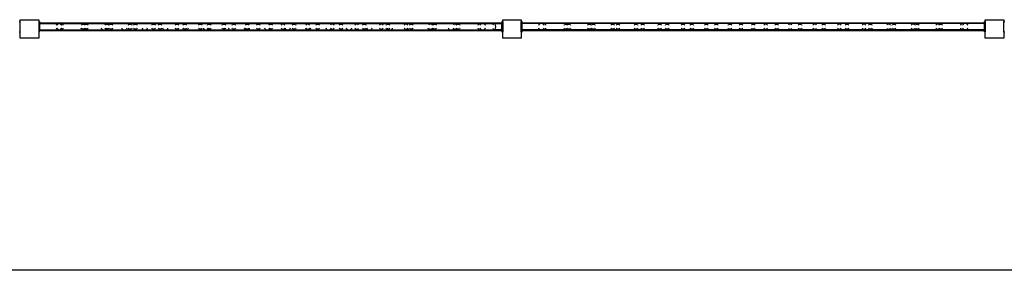
# Model space of a CAD drawing. Extents: x -26515 to 17035, y -12641 to 13119.
# Drawn here: x -15182 to -10938, y -11761 to -10681 of the extents above; entities that cross this region are included whole.
import ezdxf

# ---------------------------------------------------------------- set-up
doc = ezdxf.new("R2010")
doc.units = 0
doc.layers.get('0').update_dxf_attribs({"linetype": 'CONTINUOUS'})

# ---------------------------------------------------------------- blocks, each defined once
blk = doc.blocks.new('006631')
for p, q in [((-15184.5, -10688.5), (-15180.5, -10688.5)), ((-15180.5, -10681), (-15100.5, -10681)), ((-15180.5, -10688.5), (-15180.5, -10681)), ((-15180.5, -10733.4), (-15180.5, -10688.5)), ((-15100.5, -10681), (-15100.5, -10688.5)), ((-15100.5, -10688.5), (-15096.5, -10688.5)), ((-15100.5, -10688.5), (-15100.5, -10697.6)), ((-15096.5, -10688.5), (-15096.5, -10694.2)), ((-15096.5, -10694.2), (-15009.7, -10694.2)), ((-15096.5, -10697.6), (-15096.5, -10694.2)), ((-15009.7, -10694.2), (-15018.1, -10696.4)), ((-15001.3, -10696.4), (-15009.7, -10694.2)), ((-15009.7, -10694.2), (-13191.2, -10694.2)), ((-13199.6, -10696.4), (-13191.2, -10694.2)), ((-13191.2, -10694.2), (-13182.8, -10696.4)), ((-13191.2, -10694.2), (-13104.5, -10694.2)), ((-13104.5, -10688.5), (-13100.5, -10688.5)), ((-13104.5, -10688.5), (-13104.5, -10694.2)), ((-13104.5, -10697.6), (-13104.5, -10694.2)), ((-13100.5, -10681), (-13020.5, -10681)), ((-13100.5, -10688.5), (-13100.5, -10681)), ((-13100.5, -10688.5), (-13100.5, -10733.4)), ((-13020.5, -10681), (-13020.5, -10688.5)), ((-13020.5, -10688.5), (-13016.5, -10688.5)), ((-13020.5, -10733.4), (-13020.5, -10688.5)), ((-13016.5, -10694.2), (-13016.5, -10688.5)), ((-13016.5, -10694.2), (-12929.7, -10694.2)), ((-13016.5, -10697.6), (-13016.5, -10694.2)), ((-12929.7, -10694.2), (-12938.1, -10696.4)), ((-12921.3, -10696.4), (-12929.7, -10694.2)), ((-12929.7, -10694.2), (-11111.2, -10694.2)), ((-11119.6, -10696.4), (-11111.2, -10694.2)), ((-11111.2, -10694.2), (-11102.8, -10696.4)), ((-11111.2, -10694.2), (-11024.5, -10694.2)), ((-11020.5, -10688.5), (-11024.5, -10688.5)), ((-11024.5, -10694.2), (-11024.5, -10688.5)), ((-11024.5, -10697.6), (-11024.5, -10694.2)), ((-11020.5, -10681), (-10940.5, -10681)), ((-11020.5, -10688.5), (-11020.5, -10681)), ((-11020.5, -10688.5), (-11020.5, -10733.4)), ((-10940.5, -10681), (-10940.5, -10688.5)), ((-10940.5, -10688.5), (-10936.5, -10688.5)), ((-10940.5, -10733.4), (-10940.5, -10688.5)), ((-15184.5, -10733.4), (-15180.5, -10733.4)), ((-15180.5, -10761), (-15180.5, -10733.4)), ((-15100.5, -10697.6), (-15098.8, -10697.6)), ((-15100.5, -10697.6), (-15100.5, -10698.9)), ((-15100.5, -10698.9), (-15100.3, -10699)), ((-15100.5, -10698.9), (-15100.5, -10723)), ((-15099.7, -10722.6), (-15100.5, -10723)), ((-15100.5, -10723), (-15100.5, -10724.4)), ((-15100.5, -10724.4), (-15098.1, -10724.4)), ((-15100.5, -10724.4), (-15100.5, -10733.4)), ((-15100.5, -10733.4), (-15096.5, -10733.4)), ((-15100.5, -10733.4), (-15100.5, -10761)), ((-15100, -10699.2), (-15099.7, -10699.3)), ((-15099.7, -10699.3), (-15097.3, -10704.3)), ((-15097.6, -10718.2), (-15099.7, -10722.6)), ((-15097.3, -10704.3), (-15097.3, -10704.6)), ((-15096.8, -10708.5), (-15096.5, -10711)), ((-15096.5, -10711), (-15096.8, -10713.9)), ((-15096.5, -10697.6), (-15019.2, -10697.6)), ((-15096.5, -10697.6), (-15096.5, -10711)), ((-15096.5, -10711), (-15096.5, -10724.4)), ((-15096.5, -10724.4), (-15019.2, -10724.4)), ((-15096.5, -10724.4), (-15096.5, -10727.7)), ((-15096.5, -10727.7), (-15009.7, -10727.7)), ((-15096.5, -10733.4), (-15096.5, -10727.7)), ((-15024.3, -10702.9), (-15025.7, -10704.3)), ((-15025.7, -10717.7), (-15024.3, -10719)), ((-15024.3, -10702.9), (-15024.7, -10704.3)), ((-15024.3, -10719), (-15024.7, -10717.7)), ((-15020.8, -10699.3), (-15024.3, -10702.9)), ((-15024.2, -10702.6), (-15024.3, -10702.9)), ((-15024.3, -10719), (-15020.8, -10722.6)), ((-15024.2, -10719.3), (-15024.3, -10719)), ((-15021, -10699.3), (-15024.2, -10702.6)), ((-15024.2, -10719.3), (-15021, -10722.6)), ((-15017.2, -10699.3), (-15022.1, -10704.3)), ((-15022.1, -10717.7), (-15017.2, -10722.6)), ((-15018.1, -10696.4), (-15019.2, -10697.6)), ((-15019.2, -10697.6), (-15000.2, -10697.6)), ((-15019.2, -10724.4), (-15018.1, -10725.5)), ((-15019.2, -10724.4), (-15000.2, -10724.4)), ((-15018.1, -10725.5), (-15009.7, -10727.7)), ((-15009.7, -10727.7), (-15001.3, -10725.5)), ((-15009.7, -10727.7), (-13191.2, -10727.7)), ((-15002.5, -10704.3), (-15007.4, -10699.3)), ((-15007.4, -10722.6), (-15002.5, -10717.7)), ((-14998.9, -10704.3), (-15003.8, -10699.3)), ((-15003.8, -10722.6), (-14998.9, -10717.7)), ((-15000.2, -10697.6), (-15001.3, -10696.4)), ((-15001.3, -10725.5), (-15000.2, -10724.4)), ((-15000.2, -10697.6), (-13200.7, -10697.6)), ((-15000.2, -10724.4), (-14913.2, -10724.4)), ((-14995.2, -10702.6), (-14998.4, -10699.3)), ((-14998.4, -10722.6), (-14995.2, -10719.3)), ((-14994.8, -10704.3), (-14995.2, -10702.6)), ((-14995.2, -10719.3), (-14994.8, -10717.7)), ((-14916.3, -10721.3), (-14917.3, -10717.7)), ((-14916.3, -10704.3), (-14913.8, -10701.7)), ((-14913.8, -10720.2), (-14916.3, -10717.7)), ((-14915, -10722.6), (-14916.3, -10721.3)), ((-14913.8, -10701.7), (-14908.5, -10700.3)), ((-14908.5, -10721.6), (-14913.8, -10720.2)), ((-14912.4, -10725.2), (-14913.2, -10724.4)), ((-14913.2, -10724.4), (-14900.9, -10724.4)), ((-14912.4, -10725.2), (-14907.1, -10726.6)), ((-14908.5, -10700.3), (-14903.1, -10701.7)), ((-14903.1, -10720.2), (-14908.5, -10721.6)), ((-14901.7, -10725.2), (-14907.1, -10726.6)), ((-14903.3, -10704.3), (-14902, -10702.9)), ((-14902, -10719), (-14903.3, -10717.7)), ((-14903.1, -10701.7), (-14902, -10702.9)), ((-14902, -10719), (-14903.1, -10720.2)), ((-14902, -10702.9), (-14900.8, -10701.7)), ((-14902, -10702.9), (-14900.6, -10704.3)), ((-14900.6, -10717.7), (-14902, -10719)), ((-14900.8, -10720.2), (-14902, -10719)), ((-14900.9, -10724.4), (-14901.7, -10725.2)), ((-14900.9, -10724.4), (-14825.2, -10724.4)), ((-14900.8, -10701.7), (-14895.5, -10700.3)), ((-14897.8, -10721), (-14900.8, -10720.2)), ((-14897.8, -10721.3), (-14899.1, -10722.6)), ((-14896.9, -10717.7), (-14897.8, -10721)), ((-14897.8, -10721), (-14897.8, -10721.3)), ((-14895.5, -10721.6), (-14897.8, -10721)), ((-14895.5, -10700.3), (-14890.1, -10701.7)), ((-14890.1, -10720.2), (-14895.5, -10721.6)), ((-14890.1, -10701.7), (-14887.6, -10704.3)), ((-14887.6, -10717.7), (-14890.1, -10720.2)), ((-14828.3, -10721.3), (-14829.3, -10717.7)), ((-14827, -10722.6), (-14828.3, -10721.3)), ((-14824.4, -10725.2), (-14825.2, -10724.4)), ((-14825.2, -10724.4), (-14812.9, -10724.4)), ((-14824.4, -10725.2), (-14819.1, -10726.6)), ((-14813.7, -10725.2), (-14819.1, -10726.6)), ((-14815.3, -10704.3), (-14812.8, -10701.7)), ((-14812.8, -10720.2), (-14815.3, -10717.7)), ((-14812.9, -10724.4), (-14813.7, -10725.2)), ((-14812.9, -10724.4), (-14737.2, -10724.4)), ((-14812.8, -10701.7), (-14807.5, -10700.3)), ((-14809.8, -10721), (-14812.8, -10720.2)), ((-14809.8, -10721.3), (-14811.1, -10722.6)), ((-14808.9, -10717.7), (-14809.8, -10721)), ((-14809.8, -10721), (-14809.8, -10721.3)), ((-14807.5, -10721.6), (-14809.8, -10721)), ((-14807.5, -10700.3), (-14802.1, -10701.7)), ((-14802.1, -10720.2), (-14807.5, -10721.6)), ((-14802.1, -10701.7), (-14799.6, -10704.3)), ((-14799.6, -10717.7), (-14802.1, -10720.2)), ((-14797.3, -10704.3), (-14794.8, -10701.7)), ((-14794.8, -10720.2), (-14797.3, -10717.7)), ((-14794.8, -10701.7), (-14789.5, -10700.3)), ((-14789.5, -10721.6), (-14794.8, -10720.2)), ((-14789.5, -10700.3), (-14784.1, -10701.7)), ((-14784.1, -10720.2), (-14789.5, -10721.6)), ((-14784.1, -10701.7), (-14781.6, -10704.3)), ((-14781.6, -10717.7), (-14784.1, -10720.2)), ((-14740.3, -10721.3), (-14741.3, -10717.7)), ((-14739, -10722.6), (-14740.3, -10721.3)), ((-14736.4, -10725.2), (-14737.2, -10724.4)), ((-14737.2, -10724.4), (-14724.9, -10724.4)), ((-14736.4, -10725.2), (-14731.1, -10726.6)), ((-14725.7, -10725.2), (-14731.1, -10726.6)), ((-14724.9, -10724.4), (-14725.7, -10725.2)), ((-14724.9, -10724.4), (-14649.2, -10724.4)), ((-14721.8, -10721.3), (-14723.1, -10722.6)), ((-14720.9, -10717.7), (-14721.8, -10721.3)), ((-14714.3, -10704.3), (-14711.8, -10701.7)), ((-14711.8, -10720.2), (-14714.3, -10717.7)), ((-14711.8, -10701.7), (-14706.5, -10700.3)), ((-14706.5, -10721.6), (-14711.8, -10720.2)), ((-14706.5, -10700.3), (-14701.1, -10701.7)), ((-14701.1, -10720.2), (-14706.5, -10721.6)), ((-14701.1, -10701.7), (-14698.6, -10704.3)), ((-14698.6, -10717.7), (-14701.1, -10720.2)), ((-14691.3, -10704.3), (-14688.8, -10701.7)), ((-14688.8, -10720.2), (-14691.3, -10717.7)), ((-14688.8, -10701.7), (-14683.5, -10700.3)), ((-14683.5, -10721.6), (-14688.8, -10720.2)), ((-14683.5, -10700.3), (-14678.1, -10701.7)), ((-14678.1, -10720.2), (-14683.5, -10721.6)), ((-14678.1, -10701.7), (-14675.6, -10704.3)), ((-14675.6, -10717.7), (-14678.1, -10720.2)), ((-14652.3, -10721.3), (-14653.3, -10717.7)), ((-14651, -10722.6), (-14652.3, -10721.3)), ((-14648.4, -10725.2), (-14649.2, -10724.4)), ((-14649.2, -10724.4), (-14636.9, -10724.4)), ((-14648.4, -10725.2), (-14643.1, -10726.6)), ((-14637.7, -10725.2), (-14643.1, -10726.6)), ((-14636.9, -10724.4), (-14637.7, -10725.2)), ((-14636.9, -10724.4), (-14561.2, -10724.4)), ((-14633.8, -10721.3), (-14635.1, -10722.6)), ((-14632.9, -10717.7), (-14633.8, -10721.3)), ((-14613.3, -10704.3), (-14610.8, -10701.7)), ((-14610.8, -10720.2), (-14613.3, -10717.7)), ((-14610.8, -10701.7), (-14605.5, -10700.3)), ((-14605.5, -10721.6), (-14610.8, -10720.2)), ((-14605.5, -10700.3), (-14600.1, -10701.7)), ((-14600.1, -10720.2), (-14605.5, -10721.6)), ((-14600.1, -10701.7), (-14597.6, -10704.3)), ((-14597.6, -10717.7), (-14600.1, -10720.2)), ((-14585.3, -10704.3), (-14582.8, -10701.7)), ((-14582.8, -10720.2), (-14585.3, -10717.7)), ((-14582.8, -10701.7), (-14577.5, -10700.3)), ((-14577.5, -10721.6), (-14582.8, -10720.2)), ((-14577.5, -10700.3), (-14572.1, -10701.7)), ((-14572.1, -10720.2), (-14577.5, -10721.6)), ((-14572.1, -10701.7), (-14569.6, -10704.3)), ((-14569.6, -10717.7), (-14572.1, -10720.2)), ((-14564.3, -10721.3), (-14565.3, -10717.7)), ((-14563, -10722.6), (-14564.3, -10721.3)), ((-14560.4, -10725.2), (-14561.2, -10724.4)), ((-14561.2, -10724.4), (-14548.9, -10724.4)), ((-14560.4, -10725.2), (-14555.1, -10726.6)), ((-14549.7, -10725.2), (-14555.1, -10726.6)), ((-14548.9, -10724.4), (-14549.7, -10725.2)), ((-14548.9, -10724.4), (-14473.2, -10724.4)), ((-14545.8, -10721.3), (-14547.1, -10722.6)), ((-14544.9, -10717.7), (-14545.8, -10721.3)), ((-14512.3, -10704.3), (-14509.8, -10701.7)), ((-14509.8, -10720.2), (-14512.3, -10717.7)), ((-14509.8, -10701.7), (-14504.5, -10700.3)), ((-14504.5, -10721.6), (-14509.8, -10720.2)), ((-14504.5, -10700.3), (-14499.1, -10701.7)), ((-14499.1, -10720.2), (-14504.5, -10721.6)), ((-14499.1, -10701.7), (-14496.6, -10704.3)), ((-14496.6, -10717.7), (-14499.1, -10720.2)), ((-14479.3, -10704.3), (-14476.8, -10701.7)), ((-14476.8, -10720.2), (-14479.3, -10717.7)), ((-14476.6, -10720.2), (-14477.3, -10717.7)), ((-14476.8, -10701.7), (-14471.5, -10700.3)), ((-14476.6, -10720.2), (-14476.8, -10720.2)), ((-14476.3, -10721.3), (-14476.6, -10720.2)), ((-14471.5, -10721.6), (-14476.6, -10720.2)), ((-14475, -10722.6), (-14476.3, -10721.3)), ((-14472.4, -10725.2), (-14473.2, -10724.4)), ((-14473.2, -10724.4), (-14460.9, -10724.4)), ((-14472.4, -10725.2), (-14467.1, -10726.6)), ((-14471.5, -10700.3), (-14466.1, -10701.7)), ((-14466.1, -10720.2), (-14471.5, -10721.6)), ((-14461.7, -10725.2), (-14467.1, -10726.6)), ((-14466.1, -10701.7), (-14463.6, -10704.3)), ((-14463.6, -10717.7), (-14466.1, -10720.2)), ((-14460.9, -10724.4), (-14461.7, -10725.2)), ((-14460.9, -10724.4), (-14385.2, -10724.4)), ((-14457.8, -10721.3), (-14459.1, -10722.6)), ((-14456.9, -10717.7), (-14457.8, -10721.3)), ((-14411.3, -10704.3), (-14408.8, -10701.7)), ((-14408.8, -10720.2), (-14411.3, -10717.7)), ((-14408.8, -10701.7), (-14403.5, -10700.3)), ((-14403.5, -10721.6), (-14408.8, -10720.2)), ((-14403.5, -10700.3), (-14398.1, -10701.7)), ((-14398.1, -10720.2), (-14403.5, -10721.6)), ((-14398.1, -10701.7), (-14395.6, -10704.3)), ((-14395.6, -10717.7), (-14398.1, -10720.2)), ((-14388.3, -10721.3), (-14389.3, -10717.7)), ((-14387, -10722.6), (-14388.3, -10721.3)), ((-14384.4, -10725.2), (-14385.2, -10724.4)), ((-14385.2, -10724.4), (-14372.9, -10724.4)), ((-14384.4, -10725.2), (-14379.1, -10726.6)), ((-14373.7, -10725.2), (-14379.1, -10726.6)), ((-14372.9, -10724.4), (-14373.7, -10725.2)), ((-14373.3, -10704.3), (-14370.8, -10701.7)), ((-14370.8, -10720.2), (-14373.3, -10717.7)), ((-14372.9, -10724.4), (-14297.2, -10724.4)), ((-14369.8, -10721.3), (-14371.1, -10722.6)), ((-14370.8, -10701.7), (-14365.5, -10700.3)), ((-14369.6, -10720.5), (-14370.8, -10720.2)), ((-14369.6, -10720.5), (-14369.8, -10721.3)), ((-14368.9, -10717.7), (-14369.6, -10720.5)), ((-14365.5, -10721.6), (-14369.6, -10720.5)), ((-14365.5, -10700.3), (-14360.1, -10701.7)), ((-14360.1, -10720.2), (-14365.5, -10721.6)), ((-14360.1, -10701.7), (-14357.6, -10704.3)), ((-14357.6, -10717.7), (-14360.1, -10720.2)), ((-14310.3, -10704.3), (-14307.8, -10701.7)), ((-14307.8, -10720.2), (-14310.3, -10717.7)), ((-14307.8, -10701.7), (-14302.5, -10700.3)), ((-14302.5, -10721.6), (-14307.8, -10720.2)), ((-14302.5, -10700.3), (-14297.1, -10701.7)), ((-14300.3, -10721), (-14302.5, -10721.6)), ((-14300.3, -10721), (-14301.3, -10717.7)), ((-14297.1, -10720.2), (-14300.3, -10721)), ((-14300.3, -10721.3), (-14300.3, -10721)), ((-14299, -10722.6), (-14300.3, -10721.3)), ((-14296.4, -10725.2), (-14297.2, -10724.4)), ((-14297.2, -10724.4), (-14284.9, -10724.4)), ((-14297.1, -10701.7), (-14294.6, -10704.3)), ((-14294.6, -10717.7), (-14297.1, -10720.2)), ((-14296.4, -10725.2), (-14291.1, -10726.6)), ((-14285.7, -10725.2), (-14291.1, -10726.6)), ((-14284.9, -10724.4), (-14285.7, -10725.2)), ((-14284.9, -10724.4), (-14209.2, -10724.4)), ((-14281.8, -10721.3), (-14283.1, -10722.6)), ((-14280.9, -10717.7), (-14281.8, -10721.3)), ((-14267.3, -10704.3), (-14264.8, -10701.7)), ((-14264.8, -10720.2), (-14267.3, -10717.7)), ((-14264.8, -10701.7), (-14259.5, -10700.3)), ((-14259.5, -10721.6), (-14264.8, -10720.2)), ((-14259.5, -10700.3), (-14254.1, -10701.7)), ((-14254.1, -10720.2), (-14259.5, -10721.6)), ((-14254.1, -10701.7), (-14251.6, -10704.3)), ((-14251.6, -10717.7), (-14254.1, -10720.2)), ((-14212.3, -10721.3), (-14213.3, -10717.7)), ((-14211, -10722.6), (-14212.3, -10721.3)), ((-14209.3, -10704.3), (-14206.8, -10701.7)), ((-14206.8, -10720.2), (-14209.3, -10717.7)), ((-14208.4, -10725.2), (-14209.2, -10724.4)), ((-14209.2, -10724.4), (-14196.9, -10724.4)), ((-14208.4, -10725.2), (-14203.1, -10726.6)), ((-14206.8, -10701.7), (-14201.5, -10700.3)), ((-14201.5, -10721.6), (-14206.8, -10720.2)), ((-14197.7, -10725.2), (-14203.1, -10726.6)), ((-14201.5, -10700.3), (-14196.1, -10701.7)), ((-14196.1, -10720.2), (-14201.5, -10721.6)), ((-14196.9, -10724.4), (-14197.7, -10725.2)), ((-14196.9, -10724.4), (-14121.2, -10724.4)), ((-14196.1, -10701.7), (-14193.6, -10704.3)), ((-14193.6, -10717.7), (-14196.1, -10720.2)), ((-14193.8, -10721.3), (-14195.1, -10722.6)), ((-14192.9, -10717.7), (-14193.8, -10721.3)), ((-14161.3, -10704.3), (-14158.8, -10701.7)), ((-14158.8, -10720.2), (-14161.3, -10717.7)), ((-14158.8, -10701.7), (-14153.5, -10700.3)), ((-14153.5, -10721.6), (-14158.8, -10720.2)), ((-14153.5, -10700.3), (-14148.1, -10701.7)), ((-14148.1, -10720.2), (-14153.5, -10721.6)), ((-14148.1, -10701.7), (-14145.6, -10704.3)), ((-14145.6, -10717.7), (-14148.1, -10720.2)), ((-14124.3, -10721.3), (-14125.3, -10717.7)), ((-14123, -10722.6), (-14124.3, -10721.3)), ((-14120.4, -10725.2), (-14121.2, -10724.4)), ((-14121.2, -10724.4), (-14108.9, -10724.4)), ((-14120.4, -10725.2), (-14115.1, -10726.6)), ((-14109.7, -10725.2), (-14115.1, -10726.6)), ((-14108.9, -10724.4), (-14109.7, -10725.2)), ((-14108.9, -10724.4), (-14033.2, -10724.4)), ((-14108.3, -10704.3), (-14105.8, -10701.7)), ((-14105.8, -10720.2), (-14108.3, -10717.7)), ((-14105.8, -10721.3), (-14107.1, -10722.6)), ((-14105.8, -10701.7), (-14100.5, -10700.3)), ((-14105.6, -10720.2), (-14105.8, -10721.3)), ((-14105.6, -10720.2), (-14105.8, -10720.2)), ((-14104.9, -10717.7), (-14105.6, -10720.2)), ((-14100.5, -10721.6), (-14105.6, -10720.2)), ((-14100.5, -10700.3), (-14095.1, -10701.7)), ((-14095.1, -10720.2), (-14100.5, -10721.6)), ((-14095.1, -10701.7), (-14092.6, -10704.3)), ((-14092.6, -10717.7), (-14095.1, -10720.2)), ((-14052.8, -10701.7), (-14055.3, -10704.3)), ((-14055.3, -10717.7), (-14052.8, -10720.2)), ((-14047.5, -10700.3), (-14052.8, -10701.7)), ((-14052.8, -10720.2), (-14047.5, -10721.6)), ((-14042.1, -10701.7), (-14047.5, -10700.3)), ((-14047.5, -10721.6), (-14042.1, -10720.2)), ((-14039.6, -10704.3), (-14042.1, -10701.7)), ((-14042.1, -10720.2), (-14039.6, -10717.7)), ((-14036.3, -10721.3), (-14037.3, -10717.7)), ((-14035, -10722.6), (-14036.3, -10721.3)), ((-14032.4, -10725.2), (-14033.2, -10724.4)), ((-14033.2, -10724.4), (-14020.9, -10724.4)), ((-14032.4, -10725.2), (-14027.1, -10726.6)), ((-14021.7, -10725.2), (-14027.1, -10726.6)), ((-14020.9, -10724.4), (-14021.7, -10725.2)), ((-14020.9, -10724.4), (-13945.2, -10724.4)), ((-14017.8, -10721.3), (-14019.1, -10722.6)), ((-14016.9, -10717.7), (-14017.8, -10721.3)), ((-14007.3, -10704.3), (-14004.8, -10701.7)), ((-14004.8, -10720.2), (-14007.3, -10717.7)), ((-14004.8, -10701.7), (-13999.5, -10700.3)), ((-13999.5, -10721.6), (-14004.8, -10720.2)), ((-13999.5, -10700.3), (-13994.1, -10701.7)), ((-13994.1, -10720.2), (-13999.5, -10721.6)), ((-13994.1, -10701.7), (-13991.6, -10704.3)), ((-13991.6, -10717.7), (-13994.1, -10720.2)), ((-13946.8, -10701.7), (-13949.3, -10704.3)), ((-13949.2, -10717.7), (-13949.3, -10717.7)), ((-13949.3, -10717.7), (-13949.3, -10717.7)), ((-13948.3, -10721.3), (-13949.2, -10717.7)), ((-13949.2, -10717.7), (-13946.8, -10720.2)), ((-13947, -10722.6), (-13948.3, -10721.3)), ((-13941.5, -10700.3), (-13946.8, -10701.7)), ((-13946.8, -10720.2), (-13941.5, -10721.6)), ((-13944.4, -10725.2), (-13945.2, -10724.4)), ((-13945.2, -10724.4), (-13932.9, -10724.4)), ((-13944.4, -10725.2), (-13939.1, -10726.6)), ((-13936.1, -10701.7), (-13941.5, -10700.3)), ((-13941.5, -10721.6), (-13936.1, -10720.2)), ((-13933.7, -10725.2), (-13939.1, -10726.6)), ((-13933.6, -10704.3), (-13936.1, -10701.7)), ((-13936.1, -10720.2), (-13933.6, -10717.7)), ((-13932.9, -10724.4), (-13933.7, -10725.2)), ((-13932.9, -10724.4), (-13857.2, -10724.4)), ((-13929.8, -10721.3), (-13931.1, -10722.6)), ((-13928.9, -10717.7), (-13929.8, -10721.3)), ((-13906.3, -10704.3), (-13903.8, -10701.7)), ((-13903.8, -10720.2), (-13906.3, -10717.7)), ((-13903.8, -10701.7), (-13898.5, -10700.3)), ((-13898.5, -10721.6), (-13903.8, -10720.2)), ((-13898.5, -10700.3), (-13893.1, -10701.7)), ((-13893.1, -10720.2), (-13898.5, -10721.6)), ((-13893.1, -10701.7), (-13890.6, -10704.3)), ((-13890.6, -10717.7), (-13893.1, -10720.2)), ((-13860.3, -10721.3), (-13861.3, -10717.7)), ((-13859, -10722.6), (-13860.3, -10721.3)), ((-13856.4, -10725.2), (-13857.2, -10724.4)), ((-13857.2, -10724.4), (-13844.9, -10724.4)), ((-13856.4, -10725.2), (-13851.1, -10726.6)), ((-13845.7, -10725.2), (-13851.1, -10726.6)), ((-13844.9, -10724.4), (-13845.7, -10725.2)), ((-13844.9, -10724.4), (-13769.2, -10724.4)), ((-13840.8, -10701.7), (-13843.3, -10704.3)), ((-13843.3, -10717.7), (-13841.4, -10719.6)), ((-13841.8, -10721.3), (-13843.1, -10722.6)), ((-13841.4, -10719.6), (-13841.8, -10721.3)), ((-13840.9, -10717.7), (-13841.4, -10719.6)), ((-13841.4, -10719.6), (-13840.8, -10720.2)), ((-13835.5, -10700.3), (-13840.8, -10701.7)), ((-13840.8, -10720.2), (-13835.5, -10721.6)), ((-13830.1, -10701.7), (-13835.5, -10700.3)), ((-13835.5, -10721.6), (-13830.1, -10720.2)), ((-13827.6, -10704.3), (-13830.1, -10701.7)), ((-13830.1, -10720.2), (-13827.6, -10717.7)), ((-13805.3, -10704.3), (-13802.8, -10701.7)), ((-13802.8, -10720.2), (-13805.3, -10717.7)), ((-13802.8, -10701.7), (-13797.5, -10700.3)), ((-13797.5, -10721.6), (-13802.8, -10720.2)), ((-13797.5, -10700.3), (-13792.1, -10701.7)), ((-13792.1, -10720.2), (-13797.5, -10721.6)), ((-13792.1, -10701.7), (-13789.6, -10704.3)), ((-13789.6, -10717.7), (-13792.1, -10720.2)), ((-13772.3, -10721.3), (-13773.3, -10717.7)), ((-13771, -10722.6), (-13772.3, -10721.3)), ((-13768.4, -10725.2), (-13769.2, -10724.4)), ((-13769.2, -10724.4), (-13756.9, -10724.4)), ((-13768.4, -10725.2), (-13763.1, -10726.6)), ((-13757.7, -10725.2), (-13763.1, -10726.6)), ((-13756.9, -10724.4), (-13757.7, -10725.2)), ((-13756.9, -10724.4), (-13681.2, -10724.4)), ((-13753.8, -10721.3), (-13755.1, -10722.6)), ((-13752.9, -10717.7), (-13753.8, -10721.3)), ((-13734.8, -10701.7), (-13737.3, -10704.3)), ((-13737.3, -10717.7), (-13734.8, -10720.2)), ((-13729.5, -10700.3), (-13734.8, -10701.7)), ((-13734.8, -10720.2), (-13729.5, -10721.6)), ((-13724.1, -10701.7), (-13729.5, -10700.3)), ((-13729.5, -10721.6), (-13724.1, -10720.2)), ((-13721.6, -10704.3), (-13724.1, -10701.7)), ((-13724.1, -10720.2), (-13721.6, -10717.7)), ((-13704.3, -10704.3), (-13701.8, -10701.7)), ((-13701.8, -10720.2), (-13704.3, -10717.7)), ((-13701.8, -10701.7), (-13696.5, -10700.3)), ((-13696.5, -10721.6), (-13701.8, -10720.2)), ((-13696.5, -10700.3), (-13691.1, -10701.7)), ((-13691.1, -10720.2), (-13696.5, -10721.6)), ((-13691.1, -10701.7), (-13688.6, -10704.3)), ((-13688.6, -10717.7), (-13691.1, -10720.2)), ((-13683.8, -10722), (-13685.5, -10717.7)), ((-13683.2, -10722.6), (-13683.8, -10722)), ((-13680, -10725.4), (-13681.2, -10724.4)), ((-13681.2, -10724.4), (-13668.9, -10724.4)), ((-13675.1, -10726.6), (-13680, -10725.4)), ((-13670.1, -10725.4), (-13675.1, -10726.6)), ((-13668.9, -10724.4), (-13670.1, -10725.4)), ((-13668.9, -10724.4), (-13593.2, -10724.4)), ((-13666.3, -10722), (-13666.9, -10722.6)), ((-13664.6, -10717.7), (-13666.3, -10722)), ((-13628.8, -10701.7), (-13631.3, -10704.3)), ((-13631.3, -10717.7), (-13628.8, -10720.2)), ((-13623.5, -10700.3), (-13628.8, -10701.7)), ((-13628.8, -10720.2), (-13623.5, -10721.6)), ((-13618.1, -10701.7), (-13623.5, -10700.3)), ((-13623.5, -10721.6), (-13618.1, -10720.2)), ((-13615.6, -10704.3), (-13618.1, -10701.7)), ((-13618.1, -10720.2), (-13615.6, -10717.7)), ((-13603.3, -10704.3), (-13600.8, -10701.7)), ((-13600.8, -10720.2), (-13603.3, -10717.7)), ((-13600.8, -10701.7), (-13595.5, -10700.3)), ((-13595.9, -10721.5), (-13600.8, -10720.2)), ((-13597.4, -10718.3), (-13597.4, -10717.7)), ((-13595.9, -10721.5), (-13597.4, -10718.3)), ((-13595.4, -10722.6), (-13595.9, -10721.5)), ((-13595.5, -10721.6), (-13595.9, -10721.5)), ((-13595.5, -10700.3), (-13590.1, -10701.7)), ((-13590.1, -10720.2), (-13595.5, -10721.6)), ((-13591.7, -10725.5), (-13593.2, -10724.4)), ((-13593.2, -10724.4), (-13580.9, -10724.4)), ((-13591.7, -10725.5), (-13587.1, -10726.6)), ((-13590.1, -10701.7), (-13587.6, -10704.3)), ((-13587.6, -10717.7), (-13590.1, -10720.2)), ((-13582.4, -10725.5), (-13587.1, -10726.6)), ((-13580.9, -10724.4), (-13582.4, -10725.5)), ((-13580.9, -10724.4), (-13505.3, -10724.4)), ((-13576.7, -10718.3), (-13578.7, -10722.6)), ((-13576.7, -10717.7), (-13576.7, -10718.3)), ((-13522.8, -10701.7), (-13525.3, -10704.3)), ((-13525.3, -10717.7), (-13522.8, -10720.2)), ((-13517.5, -10700.3), (-13522.8, -10701.7)), ((-13522.8, -10720.2), (-13517.5, -10721.6)), ((-13512.1, -10701.7), (-13517.5, -10700.3)), ((-13517.5, -10721.6), (-13512.1, -10720.2)), ((-13509.6, -10704.3), (-13512.1, -10701.7)), ((-13512.1, -10720.2), (-13509.6, -10717.7)), ((-13508.9, -10720), (-13509.4, -10717.7)), ((-13507.2, -10722.6), (-13508.9, -10720)), ((-13503.1, -10725.8), (-13505.3, -10724.4)), ((-13505.3, -10724.4), (-13492.8, -10724.4)), ((-13503.1, -10725.8), (-13499.1, -10726.6)), ((-13502.3, -10704.3), (-13499.8, -10701.7)), ((-13499.8, -10720.2), (-13502.3, -10717.7)), ((-13499.8, -10701.7), (-13494.5, -10700.3)), ((-13494.5, -10721.6), (-13499.8, -10720.2)), ((-13495, -10725.8), (-13499.1, -10726.6)), ((-13492.8, -10724.4), (-13495, -10725.8)), ((-13494.5, -10700.3), (-13489.1, -10701.7)), ((-13489.4, -10720.2), (-13494.5, -10721.6)), ((-13492.8, -10724.4), (-13417.6, -10724.4)), ((-13489.4, -10720.2), (-13490.9, -10722.6)), ((-13489.2, -10720), (-13489.4, -10720.2)), ((-13489.1, -10720.2), (-13489.4, -10720.2)), ((-13488.7, -10717.7), (-13489.2, -10720)), ((-13489.1, -10701.7), (-13486.6, -10704.3)), ((-13486.6, -10717.7), (-13489.1, -10720.2)), ((-13421.4, -10718.6), (-13421.5, -10717.7)), ((-13420, -10721.8), (-13421.4, -10718.6)), ((-13419.3, -10722.6), (-13420, -10721.8)), ((-13416.8, -10701.7), (-13419.3, -10704.3)), ((-13419.3, -10717.7), (-13416.8, -10720.2)), ((-13414.5, -10726), (-13417.6, -10724.4)), ((-13417.6, -10724.4), (-13404.5, -10724.4)), ((-13411.5, -10700.3), (-13416.8, -10701.7)), ((-13416.8, -10720.2), (-13411.5, -10721.6)), ((-13411.1, -10726.6), (-13414.5, -10726)), ((-13406.1, -10701.7), (-13411.5, -10700.3)), ((-13411.5, -10721.6), (-13406.1, -10720.2)), ((-13407.6, -10726), (-13411.1, -10726.6)), ((-13404.5, -10724.4), (-13407.6, -10726)), ((-13403.6, -10704.3), (-13406.1, -10701.7)), ((-13406.1, -10720.2), (-13403.6, -10717.7)), ((-13404.5, -10724.4), (-13329.5, -10724.4)), ((-13402.1, -10721.8), (-13402.9, -10722.6)), ((-13400.7, -10718.6), (-13402.1, -10721.8)), ((-13401.3, -10704.3), (-13398.8, -10701.7)), ((-13400.7, -10718.3), (-13401.3, -10717.7)), ((-13400.7, -10717.7), (-13400.7, -10718.3)), ((-13400.7, -10718.3), (-13400.7, -10718.6)), ((-13398.8, -10720.2), (-13400.7, -10718.3)), ((-13398.8, -10701.7), (-13393.5, -10700.3)), ((-13393.5, -10721.6), (-13398.8, -10720.2)), ((-13393.5, -10700.3), (-13388.1, -10701.7)), ((-13388.1, -10720.2), (-13393.5, -10721.6)), ((-13388.1, -10701.7), (-13385.6, -10704.3)), ((-13385.6, -10717.7), (-13388.1, -10720.2)), ((-13333.5, -10718.1), (-13333.5, -10717.7)), ((-13332.5, -10720.9), (-13333.5, -10718.1)), ((-13331.3, -10722.6), (-13332.5, -10720.9)), ((-13328.6, -10725.1), (-13329.5, -10724.4)), ((-13329.5, -10724.4), (-13316.7, -10724.4)), ((-13325.9, -10726.2), (-13328.6, -10725.1)), ((-13323.1, -10726.6), (-13325.9, -10726.2)), ((-13320.2, -10726.2), (-13323.1, -10726.6)), ((-13317.5, -10725.1), (-13320.2, -10726.2)), ((-13316.7, -10724.4), (-13317.5, -10725.1)), ((-13316.7, -10724.4), (-13200.7, -10724.4)), ((-13313.6, -10720.9), (-13314.8, -10722.6)), ((-13312.7, -10718.3), (-13313.6, -10720.9)), ((-13310.8, -10701.7), (-13313.3, -10704.3)), ((-13313.3, -10717.7), (-13312.7, -10718.3)), ((-13312.6, -10718.1), (-13312.7, -10718.3)), ((-13312.7, -10718.3), (-13310.8, -10720.2)), ((-13312.6, -10717.7), (-13312.6, -10718.1)), ((-13305.5, -10700.3), (-13310.8, -10701.7)), ((-13310.8, -10720.2), (-13305.5, -10721.6)), ((-13300.1, -10701.7), (-13305.5, -10700.3)), ((-13305.5, -10721.6), (-13300.1, -10720.2)), ((-13300.3, -10704.3), (-13299, -10702.9)), ((-13299, -10719), (-13300.3, -10717.7)), ((-13299, -10702.9), (-13300.1, -10701.7)), ((-13300.1, -10720.2), (-13299, -10719)), ((-13299, -10702.9), (-13297.8, -10701.7)), ((-13297.6, -10704.3), (-13299, -10702.9)), ((-13299, -10719), (-13297.6, -10717.7)), ((-13297.8, -10720.2), (-13299, -10719)), ((-13297.8, -10701.7), (-13292.5, -10700.3)), ((-13292.5, -10721.6), (-13297.8, -10720.2)), ((-13292.5, -10700.3), (-13287.1, -10701.7)), ((-13287.1, -10720.2), (-13292.5, -10721.6)), ((-13287.1, -10701.7), (-13284.6, -10704.3)), ((-13284.6, -10717.7), (-13287.1, -10720.2)), ((-13206.2, -10704.3), (-13205.7, -10702.6)), ((-13205.7, -10719.3), (-13206.2, -10717.7)), ((-13205.7, -10702.6), (-13202.5, -10699.3)), ((-13202.5, -10722.6), (-13205.7, -10719.3)), ((-13200.7, -10697.6), (-13199.6, -10696.4)), ((-13200.7, -10697.6), (-13181.7, -10697.6)), ((-13199.6, -10725.5), (-13200.7, -10724.4)), ((-13200.7, -10724.4), (-13181.7, -10724.4)), ((-13191.2, -10727.7), (-13199.6, -10725.5)), ((-13198.5, -10704.3), (-13193.6, -10699.3)), ((-13193.6, -10722.6), (-13198.5, -10717.7)), ((-13182.8, -10725.5), (-13191.2, -10727.7)), ((-13191.2, -10727.7), (-13104.5, -10727.7)), ((-13182.8, -10696.4), (-13181.7, -10697.6)), ((-13181.7, -10724.4), (-13182.8, -10725.5)), ((-13181.7, -10697.6), (-13137, -10697.6)), ((-13181.7, -10724.4), (-13137, -10724.4)), ((-13180.2, -10699.3), (-13176.6, -10702.9)), ((-13176.6, -10719), (-13180.2, -10722.6)), ((-13179.9, -10699.3), (-13176.7, -10702.6)), ((-13176.7, -10719.3), (-13179.9, -10722.6)), ((-13176.7, -10702.6), (-13176.6, -10702.9)), ((-13176.7, -10719.3), (-13176.6, -10719)), ((-13176.6, -10702.9), (-13175.3, -10704.3)), ((-13176.6, -10702.9), (-13176.3, -10704.3)), ((-13175.3, -10717.7), (-13176.6, -10719)), ((-13176.6, -10719), (-13176.3, -10717.7)), ((-13140.2, -10699.3), (-13142.6, -10704.3)), ((-13142.6, -10717.7), (-13140.2, -10722.6)), ((-13133.7, -10699.3), (-13137, -10697.6)), ((-13137, -10697.6), (-13104.5, -10697.6)), ((-13137, -10724.4), (-13133.7, -10722.6)), ((-13104.5, -10724.4), (-13137, -10724.4)), ((-13131.3, -10704.3), (-13133.7, -10699.3)), ((-13133.7, -10722.6), (-13131.3, -10717.7)), ((-13130.5, -10711), (-13131.3, -10704.3)), ((-13131.3, -10717.7), (-13130.5, -10711)), ((-13104.5, -10724.4), (-13104.5, -10697.6)), ((-13104.5, -10724.4), (-13104.5, -10727.7)), ((-13104.5, -10727.7), (-13104.5, -10733.4)), ((-13104.5, -10733.4), (-13100.5, -10733.4)), ((-13100.5, -10761), (-13100.5, -10733.4)), ((-13020.5, -10733.4), (-13016.5, -10733.4)), ((-13020.5, -10733.4), (-13020.5, -10761)), ((-12939.2, -10697.6), (-13016.5, -10697.6)), ((-13016.5, -10724.4), (-13016.5, -10697.6)), ((-12939.2, -10724.4), (-13016.5, -10724.4)), ((-13016.5, -10724.4), (-13016.5, -10727.7)), ((-13016.5, -10727.7), (-12929.7, -10727.7)), ((-13016.5, -10733.4), (-13016.5, -10727.7)), ((-12944.3, -10702.9), (-12945.7, -10704.3)), ((-12945.7, -10717.7), (-12944.3, -10719)), ((-12944.3, -10702.9), (-12944.7, -10704.3)), ((-12944.3, -10719), (-12944.7, -10717.7)), ((-12940.8, -10699.3), (-12944.3, -10702.9)), ((-12944.2, -10702.6), (-12944.3, -10702.9)), ((-12944.3, -10719), (-12940.8, -10722.6)), ((-12944.2, -10719.3), (-12944.3, -10719)), ((-12941, -10699.3), (-12944.2, -10702.6)), ((-12944.2, -10719.3), (-12941, -10722.6)), ((-12938.1, -10696.4), (-12939.2, -10697.6)), ((-12920.2, -10697.6), (-12939.2, -10697.6)), ((-12939.2, -10724.4), (-12938.1, -10725.5)), ((-12920.2, -10724.4), (-12939.2, -10724.4)), ((-12938.1, -10725.5), (-12929.7, -10727.7)), ((-12929.7, -10727.7), (-12921.3, -10725.5)), ((-12929.7, -10727.7), (-11111.2, -10727.7)), ((-12922.5, -10704.3), (-12927.4, -10699.3)), ((-12927.4, -10722.6), (-12922.5, -10717.7)), ((-12920.2, -10697.6), (-12921.3, -10696.4)), ((-12921.3, -10725.5), (-12920.2, -10724.4)), ((-11120.7, -10697.6), (-12920.2, -10697.6)), ((-11120.7, -10724.4), (-12920.2, -10724.4)), ((-12915.2, -10702.6), (-12918.4, -10699.3)), ((-12918.4, -10722.6), (-12915.2, -10719.3)), ((-12914.8, -10704.3), (-12915.2, -10702.6)), ((-12915.2, -10719.3), (-12914.8, -10717.7)), ((-12836.3, -10704.3), (-12833.8, -10701.7)), ((-12833.8, -10720.2), (-12836.3, -10717.7)), ((-12833.8, -10701.7), (-12828.5, -10700.3)), ((-12828.5, -10721.6), (-12833.8, -10720.2)), ((-12828.5, -10700.3), (-12823.1, -10701.7)), ((-12823.1, -10720.2), (-12828.5, -10721.6)), ((-12823.3, -10704.3), (-12822, -10702.9)), ((-12822, -10719), (-12823.3, -10717.7)), ((-12823.1, -10701.7), (-12822, -10702.9)), ((-12822, -10719), (-12823.1, -10720.2)), ((-12822, -10702.9), (-12820.8, -10701.7)), ((-12822, -10702.9), (-12820.6, -10704.3)), ((-12820.6, -10717.7), (-12822, -10719)), ((-12820.8, -10720.2), (-12822, -10719)), ((-12820.8, -10701.7), (-12815.5, -10700.3)), ((-12815.5, -10721.6), (-12820.8, -10720.2)), ((-12815.5, -10700.3), (-12810.1, -10701.7)), ((-12810.1, -10720.2), (-12815.5, -10721.6)), ((-12810.1, -10701.7), (-12807.6, -10704.3)), ((-12807.6, -10717.7), (-12810.1, -10720.2)), ((-12735.3, -10704.3), (-12732.8, -10701.7)), ((-12732.8, -10720.2), (-12735.3, -10717.7)), ((-12732.8, -10701.7), (-12727.5, -10700.3)), ((-12727.5, -10721.6), (-12732.8, -10720.2)), ((-12727.5, -10700.3), (-12722.1, -10701.7)), ((-12722.1, -10720.2), (-12727.5, -10721.6)), ((-12722.1, -10701.7), (-12719.6, -10704.3)), ((-12719.6, -10717.7), (-12722.1, -10720.2)), ((-12717.3, -10704.3), (-12714.8, -10701.7)), ((-12714.8, -10720.2), (-12717.3, -10717.7)), ((-12714.8, -10701.7), (-12709.5, -10700.3)), ((-12709.5, -10721.6), (-12714.8, -10720.2)), ((-12709.5, -10700.3), (-12704.1, -10701.7)), ((-12704.1, -10720.2), (-12709.5, -10721.6)), ((-12704.1, -10701.7), (-12701.6, -10704.3)), ((-12701.6, -10717.7), (-12704.1, -10720.2)), ((-12634.3, -10704.3), (-12631.8, -10701.7)), ((-12631.8, -10720.2), (-12634.3, -10717.7)), ((-12631.8, -10701.7), (-12626.5, -10700.3)), ((-12626.5, -10721.6), (-12631.8, -10720.2)), ((-12626.5, -10700.3), (-12621.1, -10701.7)), ((-12621.1, -10720.2), (-12626.5, -10721.6)), ((-12621.1, -10701.7), (-12618.6, -10704.3)), ((-12618.6, -10717.7), (-12621.1, -10720.2)), ((-12611.3, -10704.3), (-12608.8, -10701.7)), ((-12608.8, -10720.2), (-12611.3, -10717.7)), ((-12608.8, -10701.7), (-12603.5, -10700.3)), ((-12603.5, -10721.6), (-12608.8, -10720.2)), ((-12603.5, -10700.3), (-12598.1, -10701.7)), ((-12598.1, -10720.2), (-12603.5, -10721.6)), ((-12598.1, -10701.7), (-12595.6, -10704.3)), ((-12595.6, -10717.7), (-12598.1, -10720.2)), ((-12533.3, -10704.3), (-12530.8, -10701.7)), ((-12530.8, -10720.2), (-12533.3, -10717.7)), ((-12530.8, -10701.7), (-12525.5, -10700.3)), ((-12525.5, -10721.6), (-12530.8, -10720.2)), ((-12525.5, -10700.3), (-12520.1, -10701.7)), ((-12520.1, -10720.2), (-12525.5, -10721.6)), ((-12520.1, -10701.7), (-12517.6, -10704.3)), ((-12517.6, -10717.7), (-12520.1, -10720.2)), ((-12505.3, -10704.3), (-12502.8, -10701.7)), ((-12502.8, -10720.2), (-12505.3, -10717.7)), ((-12502.8, -10701.7), (-12497.5, -10700.3)), ((-12497.5, -10721.6), (-12502.8, -10720.2)), ((-12497.5, -10700.3), (-12492.1, -10701.7)), ((-12492.1, -10720.2), (-12497.5, -10721.6)), ((-12492.1, -10701.7), (-12489.6, -10704.3)), ((-12489.6, -10717.7), (-12492.1, -10720.2)), ((-12432.3, -10704.3), (-12429.8, -10701.7)), ((-12429.8, -10720.2), (-12432.3, -10717.7)), ((-12429.8, -10701.7), (-12424.5, -10700.3)), ((-12424.5, -10721.6), (-12429.8, -10720.2)), ((-12424.5, -10700.3), (-12419.1, -10701.7)), ((-12419.1, -10720.2), (-12424.5, -10721.6)), ((-12419.1, -10701.7), (-12416.6, -10704.3)), ((-12416.6, -10717.7), (-12419.1, -10720.2)), ((-12399.3, -10704.3), (-12396.8, -10701.7)), ((-12396.8, -10720.2), (-12399.3, -10717.7)), ((-12396.8, -10701.7), (-12391.5, -10700.3)), ((-12391.5, -10721.6), (-12396.8, -10720.2)), ((-12391.5, -10700.3), (-12386.1, -10701.7)), ((-12386.1, -10720.2), (-12391.5, -10721.6)), ((-12386.1, -10701.7), (-12383.6, -10704.3)), ((-12383.6, -10717.7), (-12386.1, -10720.2)), ((-12331.3, -10704.3), (-12328.8, -10701.7)), ((-12328.8, -10720.2), (-12331.3, -10717.7)), ((-12328.8, -10701.7), (-12323.5, -10700.3)), ((-12323.5, -10721.6), (-12328.8, -10720.2)), ((-12323.5, -10700.3), (-12318.1, -10701.7)), ((-12318.1, -10720.2), (-12323.5, -10721.6)), ((-12318.1, -10701.7), (-12315.6, -10704.3)), ((-12315.6, -10717.7), (-12318.1, -10720.2)), ((-12293.3, -10704.3), (-12290.8, -10701.7)), ((-12290.8, -10720.2), (-12293.3, -10717.7)), ((-12290.8, -10701.7), (-12285.5, -10700.3)), ((-12285.5, -10721.6), (-12290.8, -10720.2)), ((-12285.5, -10700.3), (-12280.1, -10701.7)), ((-12280.1, -10720.2), (-12285.5, -10721.6)), ((-12280.1, -10701.7), (-12277.6, -10704.3)), ((-12277.6, -10717.7), (-12280.1, -10720.2)), ((-12230.3, -10704.3), (-12227.8, -10701.7)), ((-12227.8, -10720.2), (-12230.3, -10717.7)), ((-12227.8, -10701.7), (-12222.5, -10700.3)), ((-12222.5, -10721.6), (-12227.8, -10720.2)), ((-12222.5, -10700.3), (-12217.1, -10701.7)), ((-12217.1, -10720.2), (-12222.5, -10721.6)), ((-12217.1, -10701.7), (-12214.6, -10704.3)), ((-12214.6, -10717.7), (-12217.1, -10720.2)), ((-12187.3, -10704.3), (-12184.8, -10701.7)), ((-12184.8, -10720.2), (-12187.3, -10717.7)), ((-12184.8, -10701.7), (-12179.5, -10700.3)), ((-12179.5, -10721.6), (-12184.8, -10720.2)), ((-12179.5, -10700.3), (-12174.1, -10701.7)), ((-12174.1, -10720.2), (-12179.5, -10721.6)), ((-12174.1, -10701.7), (-12171.6, -10704.3)), ((-12171.6, -10717.7), (-12174.1, -10720.2)), ((-12129.3, -10704.3), (-12126.8, -10701.7)), ((-12126.8, -10720.2), (-12129.3, -10717.7)), ((-12126.8, -10701.7), (-12121.5, -10700.3)), ((-12121.5, -10721.6), (-12126.8, -10720.2)), ((-12121.5, -10700.3), (-12116.1, -10701.7)), ((-12116.1, -10720.2), (-12121.5, -10721.6)), ((-12116.1, -10701.7), (-12113.6, -10704.3)), ((-12113.6, -10717.7), (-12116.1, -10720.2)), ((-12081.3, -10704.3), (-12078.8, -10701.7)), ((-12078.8, -10720.2), (-12081.3, -10717.7)), ((-12078.8, -10701.7), (-12073.5, -10700.3)), ((-12073.5, -10721.6), (-12078.8, -10720.2)), ((-12073.5, -10700.3), (-12068.1, -10701.7)), ((-12068.1, -10720.2), (-12073.5, -10721.6)), ((-12068.1, -10701.7), (-12065.6, -10704.3)), ((-12065.6, -10717.7), (-12068.1, -10720.2)), ((-12028.3, -10704.3), (-12025.8, -10701.7)), ((-12025.8, -10720.2), (-12028.3, -10717.7)), ((-12025.8, -10701.7), (-12020.5, -10700.3)), ((-12020.5, -10721.6), (-12025.8, -10720.2)), ((-12020.5, -10700.3), (-12015.1, -10701.7)), ((-12015.1, -10720.2), (-12020.5, -10721.6)), ((-12015.1, -10701.7), (-12012.6, -10704.3)), ((-12012.6, -10717.7), (-12015.1, -10720.2)), ((-11972.8, -10701.7), (-11975.3, -10704.3)), ((-11975.3, -10717.7), (-11972.8, -10720.2)), ((-11967.5, -10700.3), (-11972.8, -10701.7)), ((-11972.8, -10720.2), (-11967.5, -10721.6)), ((-11962.1, -10701.7), (-11967.5, -10700.3)), ((-11967.5, -10721.6), (-11962.1, -10720.2)), ((-11959.6, -10704.3), (-11962.1, -10701.7)), ((-11962.1, -10720.2), (-11959.6, -10717.7)), ((-11927.3, -10704.3), (-11924.8, -10701.7)), ((-11924.8, -10720.2), (-11927.3, -10717.7)), ((-11924.8, -10701.7), (-11919.5, -10700.3)), ((-11919.5, -10721.6), (-11924.8, -10720.2)), ((-11919.5, -10700.3), (-11914.1, -10701.7)), ((-11914.1, -10720.2), (-11919.5, -10721.6)), ((-11914.1, -10701.7), (-11911.6, -10704.3)), ((-11911.6, -10717.7), (-11914.1, -10720.2)), ((-11866.8, -10701.7), (-11869.3, -10704.3)), ((-11869.3, -10717.7), (-11866.8, -10720.2)), ((-11861.5, -10700.3), (-11866.8, -10701.7)), ((-11866.8, -10720.2), (-11861.5, -10721.6)), ((-11856.1, -10701.7), (-11861.5, -10700.3)), ((-11861.5, -10721.6), (-11856.1, -10720.2)), ((-11853.6, -10704.3), (-11856.1, -10701.7)), ((-11856.1, -10720.2), (-11853.6, -10717.7)), ((-11826.3, -10704.3), (-11823.8, -10701.7)), ((-11823.8, -10720.2), (-11826.3, -10717.7)), ((-11823.8, -10701.7), (-11818.5, -10700.3)), ((-11818.5, -10721.6), (-11823.8, -10720.2)), ((-11818.5, -10700.3), (-11813.1, -10701.7)), ((-11813.1, -10720.2), (-11818.5, -10721.6)), ((-11813.1, -10701.7), (-11810.6, -10704.3)), ((-11810.6, -10717.7), (-11813.1, -10720.2)), ((-11760.8, -10701.7), (-11763.3, -10704.3)), ((-11763.3, -10717.7), (-11760.8, -10720.2)), ((-11755.5, -10700.3), (-11760.8, -10701.7)), ((-11760.8, -10720.2), (-11755.5, -10721.6)), ((-11750.1, -10701.7), (-11755.5, -10700.3)), ((-11755.5, -10721.6), (-11750.1, -10720.2)), ((-11747.6, -10704.3), (-11750.1, -10701.7)), ((-11750.1, -10720.2), (-11747.6, -10717.7)), ((-11725.3, -10704.3), (-11722.8, -10701.7)), ((-11722.8, -10720.2), (-11725.3, -10717.7)), ((-11722.8, -10701.7), (-11717.5, -10700.3)), ((-11717.5, -10721.6), (-11722.8, -10720.2)), ((-11717.5, -10700.3), (-11712.1, -10701.7)), ((-11712.1, -10720.2), (-11717.5, -10721.6)), ((-11712.1, -10701.7), (-11709.6, -10704.3)), ((-11709.6, -10717.7), (-11712.1, -10720.2)), ((-11654.8, -10701.7), (-11657.3, -10704.3)), ((-11657.3, -10717.7), (-11654.8, -10720.2)), ((-11649.5, -10700.3), (-11654.8, -10701.7)), ((-11654.8, -10720.2), (-11649.5, -10721.6)), ((-11644.1, -10701.7), (-11649.5, -10700.3)), ((-11649.5, -10721.6), (-11644.1, -10720.2)), ((-11641.6, -10704.3), (-11644.1, -10701.7)), ((-11644.1, -10720.2), (-11641.6, -10717.7)), ((-11624.3, -10704.3), (-11621.8, -10701.7)), ((-11621.8, -10720.2), (-11624.3, -10717.7)), ((-11621.8, -10701.7), (-11616.5, -10700.3)), ((-11616.5, -10721.6), (-11621.8, -10720.2)), ((-11616.5, -10700.3), (-11611.1, -10701.7)), ((-11611.1, -10720.2), (-11616.5, -10721.6)), ((-11611.1, -10701.7), (-11608.6, -10704.3)), ((-11608.6, -10717.7), (-11611.1, -10720.2)), ((-11548.8, -10701.7), (-11551.3, -10704.3)), ((-11551.3, -10717.7), (-11548.8, -10720.2)), ((-11543.5, -10700.3), (-11548.8, -10701.7)), ((-11548.8, -10720.2), (-11543.5, -10721.6)), ((-11538.1, -10701.7), (-11543.5, -10700.3)), ((-11543.5, -10721.6), (-11538.1, -10720.2)), ((-11535.6, -10704.3), (-11538.1, -10701.7)), ((-11538.1, -10720.2), (-11535.6, -10717.7)), ((-11523.3, -10704.3), (-11520.8, -10701.7)), ((-11520.8, -10720.2), (-11523.3, -10717.7)), ((-11520.8, -10701.7), (-11515.5, -10700.3)), ((-11515.5, -10721.6), (-11520.8, -10720.2)), ((-11515.5, -10700.3), (-11510.1, -10701.7)), ((-11510.1, -10720.2), (-11515.5, -10721.6)), ((-11510.1, -10701.7), (-11507.6, -10704.3)), ((-11507.6, -10717.7), (-11510.1, -10720.2)), ((-11442.8, -10701.7), (-11445.3, -10704.3)), ((-11445.3, -10717.7), (-11442.8, -10720.2)), ((-11437.5, -10700.3), (-11442.8, -10701.7)), ((-11442.8, -10720.2), (-11437.5, -10721.6)), ((-11432.1, -10701.7), (-11437.5, -10700.3)), ((-11437.5, -10721.6), (-11432.1, -10720.2)), ((-11429.6, -10704.3), (-11432.1, -10701.7)), ((-11432.1, -10720.2), (-11429.6, -10717.7)), ((-11422.3, -10704.3), (-11419.8, -10701.7)), ((-11419.8, -10720.2), (-11422.3, -10717.7)), ((-11419.8, -10701.7), (-11414.5, -10700.3)), ((-11414.5, -10721.6), (-11419.8, -10720.2)), ((-11414.5, -10700.3), (-11409.1, -10701.7)), ((-11409.1, -10720.2), (-11414.5, -10721.6)), ((-11409.1, -10701.7), (-11406.6, -10704.3)), ((-11406.6, -10717.7), (-11409.1, -10720.2)), ((-11336.8, -10701.7), (-11339.3, -10704.3)), ((-11339.3, -10717.7), (-11336.8, -10720.2)), ((-11331.5, -10700.3), (-11336.8, -10701.7)), ((-11336.8, -10720.2), (-11331.5, -10721.6)), ((-11326.1, -10701.7), (-11331.5, -10700.3)), ((-11331.5, -10721.6), (-11326.1, -10720.2)), ((-11323.6, -10704.3), (-11326.1, -10701.7)), ((-11326.1, -10720.2), (-11323.6, -10717.7)), ((-11321.3, -10704.3), (-11318.8, -10701.7)), ((-11318.8, -10720.2), (-11321.3, -10717.7)), ((-11318.8, -10701.7), (-11313.5, -10700.3)), ((-11313.5, -10721.6), (-11318.8, -10720.2)), ((-11313.5, -10700.3), (-11308.1, -10701.7)), ((-11308.1, -10720.2), (-11313.5, -10721.6)), ((-11308.1, -10701.7), (-11305.6, -10704.3)), ((-11305.6, -10717.7), (-11308.1, -10720.2)), ((-11230.8, -10701.7), (-11233.3, -10704.3)), ((-11233.3, -10717.7), (-11230.8, -10720.2)), ((-11225.5, -10700.3), (-11230.8, -10701.7)), ((-11230.8, -10720.2), (-11225.5, -10721.6)), ((-11220.1, -10701.7), (-11225.5, -10700.3)), ((-11225.5, -10721.6), (-11220.1, -10720.2)), ((-11220.3, -10704.3), (-11219, -10702.9)), ((-11219, -10719), (-11220.3, -10717.7)), ((-11219, -10702.9), (-11220.1, -10701.7)), ((-11220.1, -10720.2), (-11219, -10719)), ((-11219, -10702.9), (-11217.8, -10701.7)), ((-11217.6, -10704.3), (-11219, -10702.9)), ((-11219, -10719), (-11217.6, -10717.7)), ((-11217.8, -10720.2), (-11219, -10719)), ((-11217.8, -10701.7), (-11212.5, -10700.3)), ((-11212.5, -10721.6), (-11217.8, -10720.2)), ((-11212.5, -10700.3), (-11207.1, -10701.7)), ((-11207.1, -10720.2), (-11212.5, -10721.6)), ((-11207.1, -10701.7), (-11204.6, -10704.3)), ((-11204.6, -10717.7), (-11207.1, -10720.2)), ((-11126.2, -10704.3), (-11125.7, -10702.6)), ((-11125.7, -10719.3), (-11126.2, -10717.7)), ((-11125.7, -10702.6), (-11122.5, -10699.3)), ((-11122.5, -10722.6), (-11125.7, -10719.3)), ((-11120.7, -10697.6), (-11119.6, -10696.4)), ((-11101.7, -10697.6), (-11120.7, -10697.6)), ((-11119.6, -10725.5), (-11120.7, -10724.4)), ((-11101.7, -10724.4), (-11120.7, -10724.4)), ((-11111.2, -10727.7), (-11119.6, -10725.5)), ((-11118.5, -10704.3), (-11113.6, -10699.3)), ((-11113.6, -10722.6), (-11118.5, -10717.7)), ((-11102.8, -10725.5), (-11111.2, -10727.7)), ((-11111.2, -10727.7), (-11024.5, -10727.7)), ((-11102.8, -10696.4), (-11101.7, -10697.6)), ((-11101.7, -10724.4), (-11102.8, -10725.5)), ((-11024.5, -10697.6), (-11101.7, -10697.6)), ((-11024.5, -10724.4), (-11101.7, -10724.4)), ((-11100.2, -10699.3), (-11096.6, -10702.9)), ((-11096.6, -10719), (-11100.2, -10722.6)), ((-11099.9, -10699.3), (-11096.7, -10702.6)), ((-11096.7, -10719.3), (-11099.9, -10722.6)), ((-11096.7, -10702.6), (-11096.6, -10702.9)), ((-11096.7, -10719.3), (-11096.6, -10719)), ((-11096.6, -10702.9), (-11095.3, -10704.3)), ((-11096.6, -10702.9), (-11096.3, -10704.3)), ((-11095.3, -10717.7), (-11096.6, -10719)), ((-11096.6, -10719), (-11096.3, -10717.7)), ((-11024.5, -10724.4), (-11024.5, -10697.6)), ((-11024.5, -10724.4), (-11024.5, -10727.7)), ((-11024.5, -10733.4), (-11024.5, -10727.7)), ((-11020.5, -10733.4), (-11024.5, -10733.4)), ((-11020.5, -10761), (-11020.5, -10733.4)), ((-10940.5, -10733.4), (-10936.5, -10733.4)), ((-10940.5, -10733.4), (-10940.5, -10761)), ((-15100.5, -10761), (-15180.5, -10761)), ((-13020.5, -10761), (-13100.5, -10761)), ((-10940.5, -10761), (-11020.5, -10761))]:
    blk.add_line(p, q)
at = {"color": 3}
blk.add_line((-5773.2, -11761), (-24635.5, -11761), dxfattribs=at)

msp = doc.modelspace()

# ---------------------------------------------------------------- block references
at = {"ltscale": 100}
msp.add_blockref('006631', (0, 0), dxfattribs=at)

doc.saveas('drawing.dxf')
